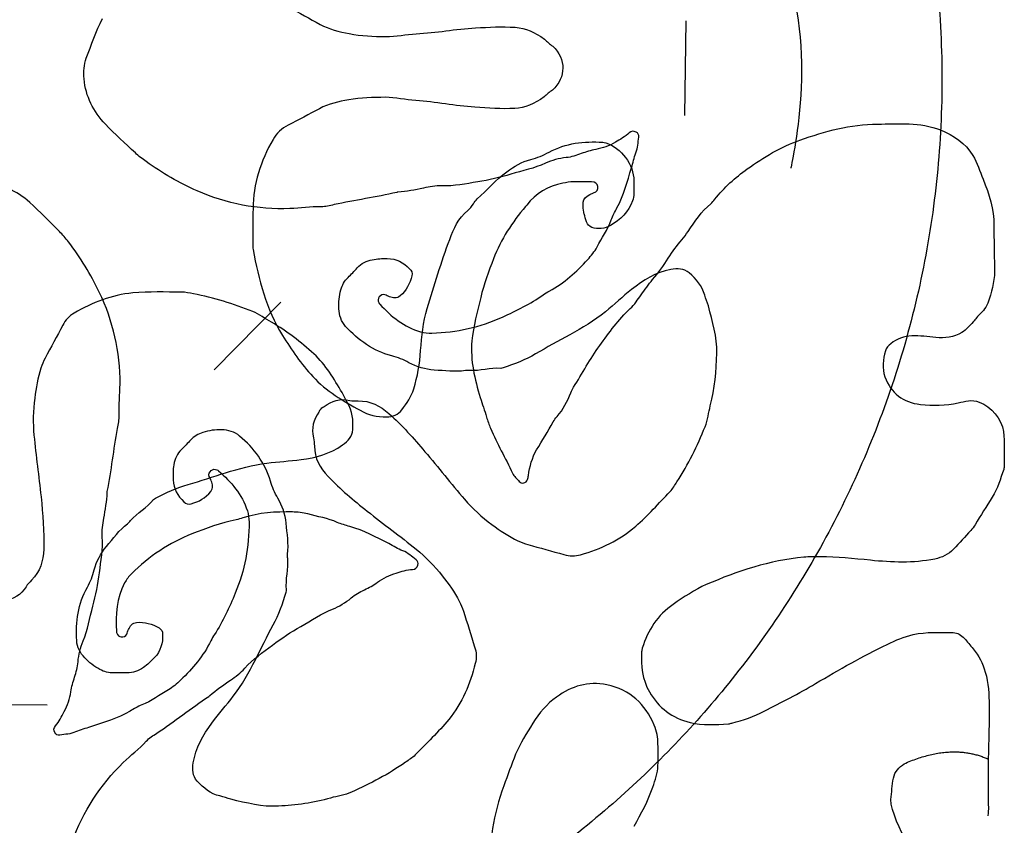
# Model space of a CAD drawing. Units: millimetres. Extents: x 295 to 1546, y -213 to 738.
# Drawn here: x 1082 to 1127, y 76 to 113 of the extents above; entities that cross this region are included whole.
import ezdxf

# ---------------------------------------------------------------- set-up
doc = ezdxf.new("R2010")
doc.units = ezdxf.units.MM
doc.layers.add('layout', color=18, linetype='Continuous', true_color=0x000000)

msp = doc.modelspace()

# ---------------------------------------------------------------- linework, layer by layer
at = {"layer": 'layout', "color": 18, "true_color": 0x000000}
for points in [[(1112.598, 108.605), (1112.667, 112.944)], [(1091.059, 96.974), (1094.106, 100.065)], [(1083.402, 81.616), (1079.062, 81.63)]]:
    msp.add_lwpolyline(points, dxfattribs=at)
msp.add_rational_spline([(1110.976, 141.876), (1079.361, 172.479), (1048.758, 140.864), (1018.156, 109.249), (1049.77, 78.647), (1081.385, 48.044), (1111.988, 79.659), (1142.59, 111.273), (1110.976, 141.876)], [1, 0.707106781187, 1, 0.707106781187, 1, 0.707106781187, 1, 0.707106781187, 1], degree=2, knots=[0, 0, 0, 1.570796, 1.570796, 3.141593, 3.141593, 4.712389, 4.712389, 6.283185, 6.283185, 6.283185], dxfattribs=at)
for points, degree in [([(1117.027, 115.553), (1118.807, 111.979), (1117.451, 106.196), (1117.451, 106.196)], 3), ([(1094.475, 113.56), (1094.956, 113.314), (1095.424, 113.039), (1095.902, 112.782)], 3), ([(1085.2, 111.241), (1085.427, 111.851), (1085.639, 112.465), (1085.946, 113.047)], 3), ([(1095.902, 112.782), (1096.32, 112.557), (1096.774, 112.437), (1097.236, 112.356)], 3), ([(1097.236, 112.356), (1097.789, 112.257), (1098.346, 112.229), (1098.907, 112.222)], 3), ([(1098.907, 112.222), (1099.38, 112.215), (1099.836, 112.325), (1100.305, 112.35)], 3), ([(1100.305, 112.35), (1101.212, 112.393), (1102.109, 112.57), (1103.02, 112.621)], 3), ([(1103.02, 112.621), (1103.627, 112.652), (1104.231, 112.693), (1104.837, 112.647)], 3), ([(1104.837, 112.647), (1105.313, 112.612), (1105.728, 112.44), (1106.173, 112.102)], 3), ([(1106.173, 112.102), (1106.293, 111.984), (1106.419, 111.881), (1106.556, 111.785)], 3), ([(1106.556, 111.785), (1106.854, 111.504), (1107.032, 111.112), (1107.012, 110.777)], 3), ([(1085.098, 110.288), (1085.07, 110.615), (1085.088, 110.932), (1085.2, 111.241)], 3), ([(1107.012, 110.777), (1107.027, 110.441), (1106.845, 110.051), (1106.542, 109.774)], 3), ([(1086.072, 108.211), (1085.524, 108.791), (1085.171, 109.476), (1085.098, 110.288)], 3), ([(1106.542, 109.774), (1106.404, 109.68), (1106.276, 109.578), (1106.156, 109.463)], 3), ([(1097.215, 109.329), (1096.753, 109.255), (1096.297, 109.142), (1095.876, 108.922)], 3), ([(1098.888, 109.442), (1098.327, 109.442), (1097.77, 109.421), (1097.215, 109.329)], 3), ([(1100.284, 109.295), (1099.815, 109.326), (1099.361, 109.442), (1098.888, 109.442)], 3), ([(1102.995, 108.987), (1102.086, 109.049), (1101.191, 109.239), (1100.284, 109.295)], 3), ([(1106.156, 109.463), (1105.706, 109.131), (1105.288, 108.964), (1104.812, 108.936)], 3), ([(1095.876, 108.922), (1095.394, 108.672), (1094.923, 108.403), (1094.438, 108.163)], 3), ([(1104.812, 108.936), (1104.205, 108.898), (1103.602, 108.947), (1102.995, 108.987)], 3), ([(1087.446, 106.896), (1086.982, 107.33), (1086.506, 107.752), (1086.072, 108.211)], 3), ([(1117.87, 107.485), (1119.016, 107.89), (1120.189, 108.203), (1121.417, 108.216)], 3), ([(1121.417, 108.216), (1122.387, 108.227), (1123.361, 108.32), (1124.304, 107.95)], 3), ([(1094.438, 108.163), (1094.137, 108.013), (1093.913, 107.796), (1093.749, 107.511)], 3), ([(1110.06, 107.813), (1109.868, 107.635), (1109.643, 107.514), (1109.421, 107.386)], 3), ([(1110.369, 107.853), (1110.258, 107.911), (1110.151, 107.897), (1110.06, 107.813)], 3), ([(1110.49, 107.623), (1110.503, 107.723), (1110.459, 107.804), (1110.369, 107.853)], 3), ([(1124.304, 107.95), (1124.924, 107.706), (1125.436, 107.349), (1125.785, 106.779)], 3), ([(1093.749, 107.511), (1093.182, 106.531), (1092.846, 105.485), (1092.832, 104.346)], 3), ([(1106.386, 106.932), (1107.158, 107.353), (1107.988, 107.44), (1108.845, 107.384)], 3), ([(1109.421, 107.386), (1109.139, 107.221), (1108.842, 107.112), (1108.521, 107.054)], 3), ([(1108.845, 107.384), (1108.89, 107.38), (1108.936, 107.37), (1108.978, 107.355)], 3), ([(1108.978, 107.355), (1109.69, 107.142), (1110.273, 106.355), (1110.268, 105.611)], 3), ([(1110.364, 106.9), (1110.463, 107.133), (1110.456, 107.38), (1110.49, 107.623)], 3), ([(1115.462, 106.165), (1116.213, 106.706), (1116.996, 107.177), (1117.87, 107.485)], 3), ([(1087.939, 106.497), (1087.77, 106.622), (1087.601, 106.751), (1087.446, 106.896)], 3), ([(1105.544, 106.599), (1105.841, 106.671), (1106.12, 106.785), (1106.386, 106.932)], 3), ([(1107.86, 106.864), (1107.634, 106.778), (1107.406, 106.709), (1107.169, 106.683)], 3), ([(1108.521, 107.054), (1108.294, 107.013), (1108.076, 106.945), (1107.86, 106.864)], 3), ([(1110.161, 106.213), (1110.23, 106.441), (1110.268, 106.678), (1110.364, 106.9)], 3), ([(1090.279, 105.161), (1089.452, 105.524), (1088.671, 105.97), (1087.939, 106.497)], 3), ([(1104.45, 106.035), (1104.79, 106.279), (1105.138, 106.496), (1105.544, 106.599)], 3), ([(1106.216, 106.423), (1105.713, 106.188), (1105.168, 106.087), (1104.642, 105.923)], 3), ([(1107.169, 106.683), (1106.838, 106.645), (1106.518, 106.563), (1106.216, 106.423)], 3), ([(1125.785, 106.779), (1125.995, 106.442), (1126.109, 106.061), (1126.258, 105.696)], 3), ([(1103.094, 104.788), (1103.559, 105.19), (1103.943, 105.671), (1104.45, 106.035)], 3), ([(1109.495, 104.378), (1109.81, 104.957), (1109.974, 105.588), (1110.161, 106.213)], 3), ([(1113.978, 104.778), (1114.401, 105.315), (1114.905, 105.763), (1115.462, 106.165)], 3), ([(1082.608, 104.632), (1082.01, 105.161), (1081.314, 105.491), (1080.5, 105.538)], 3), ([(1103.118, 105.572), (1102.578, 105.486), (1102.034, 105.364), (1101.48, 105.39)], 3), ([(1104.642, 105.923), (1104.143, 105.768), (1103.631, 105.655), (1103.118, 105.572)], 3), ([(1107.018, 105.509), (1106.347, 105.366), (1105.774, 105.066), (1105.364, 104.501)], 3), ([(1107.509, 105.573), (1107.34, 105.574), (1107.181, 105.543), (1107.018, 105.509)], 3), ([(1108.335, 105.567), (1108.06, 105.573), (1107.784, 105.568), (1107.509, 105.573)], 3), ([(1108.616, 105.357), (1108.595, 105.488), (1108.508, 105.563), (1108.335, 105.567)], 3), ([(1110.268, 105.611), (1110.267, 105.417), (1110.266, 105.226), (1110.264, 105.032)], 3), ([(1126.258, 105.696), (1126.539, 105.017), (1126.753, 104.317), (1126.755, 103.566)], 3), ([(1094.518, 104.346), (1093.042, 104.293), (1091.628, 104.571), (1090.279, 105.161)], 3), ([(1099.411, 105.09), (1098.462, 104.87), (1097.498, 104.737), (1096.546, 104.529)], 3), ([(1099.466, 105.096), (1099.449, 105.093), (1099.429, 105.093), (1099.411, 105.09)], 3), ([(1100.633, 105.287), (1100.245, 105.206), (1099.86, 105.127), (1099.466, 105.096)], 3), ([(1101.48, 105.39), (1101.192, 105.403), (1100.914, 105.344), (1100.633, 105.287)], 3), ([(1107.973, 104.187), (1107.905, 104.692), (1107.91, 104.882), (1108.423, 105.066)], 3), ([(1108.423, 105.066), (1108.586, 105.125), (1108.636, 105.22), (1108.616, 105.357)], 3), ([(1083.967, 103.302), (1083.518, 103.751), (1083.081, 104.213), (1082.608, 104.632)], 3), ([(1102.92, 104.574), (1102.977, 104.648), (1103.027, 104.728), (1103.094, 104.788)], 3), ([(1110.206, 104.708), (1110.019, 104.198), (1109.657, 103.84), (1109.203, 103.575)], 3), ([(1110.264, 105.032), (1110.264, 104.919), (1110.245, 104.813), (1110.206, 104.708)], 3), ([(1113.793, 104.574), (1113.864, 104.63), (1113.921, 104.704), (1113.978, 104.778)], 3), ([(1092.832, 104.346), (1092.824, 103.803), (1092.824, 103.263), (1092.821, 102.72)], 3), ([(1095.949, 104.435), (1095.47, 104.447), (1094.997, 104.364), (1094.518, 104.346)], 3), ([(1096.546, 104.529), (1096.347, 104.486), (1096.149, 104.428), (1095.949, 104.435)], 3), ([(1101.84, 102.941), (1102.023, 103.43), (1102.224, 103.915), (1102.66, 104.255)], 3), ([(1102.66, 104.255), (1102.766, 104.335), (1102.834, 104.465), (1102.92, 104.574)], 3), ([(1105.307, 104.441), (1104.703, 103.719), (1104.179, 102.939), (1103.845, 102.056)], 3), ([(1105.364, 104.501), (1105.35, 104.48), (1105.325, 104.462), (1105.307, 104.441)], 3), ([(1107.99, 104.106), (1107.983, 104.134), (1107.976, 104.159), (1107.973, 104.187)], 3), ([(1109.232, 103.832), (1109.301, 104.021), (1109.4, 104.199), (1109.495, 104.378)], 3), ([(1112.751, 103.297), (1113.054, 103.761), (1113.357, 104.221), (1113.793, 104.574)], 3), ([(1108.345, 103.486), (1108.095, 103.569), (1108.069, 103.872), (1107.99, 104.106)], 3), ([(1108.581, 102.592), (1108.801, 103.002), (1109.067, 103.388), (1109.232, 103.832)], 3), ([(1084.381, 102.822), (1084.251, 102.987), (1084.116, 103.152), (1083.967, 103.302)], 3), ([(1109.203, 103.575), (1108.938, 103.422), (1108.62, 103.392), (1108.345, 103.486)], 3), ([(1112.466, 102.925), (1112.565, 103.048), (1112.665, 103.167), (1112.751, 103.297)], 3), ([(1126.755, 103.566), (1126.754, 102.93), (1126.76, 102.295), (1126.784, 101.664)], 3), ([(1085.793, 100.527), (1085.403, 101.342), (1084.932, 102.107), (1084.381, 102.822)], 3), ([(1100.809, 99.776), (1101.13, 100.839), (1101.444, 101.903), (1101.84, 102.941)], 3), ([(1111.843, 102.083), (1112.025, 102.381), (1112.245, 102.655), (1112.466, 102.925)], 3), ([(1092.821, 102.72), (1092.82, 102.638), (1092.816, 102.554), (1092.833, 102.473)], 3), ([(1092.833, 102.473), (1093.102, 101.102), (1093.428, 99.748), (1094.182, 98.54)], 3), ([(1108.156, 102.016), (1108.318, 102.193), (1108.469, 102.38), (1108.581, 102.592)], 3), ([(1097.604, 101.635), (1097.79, 101.842), (1098.025, 101.954), (1098.294, 102.008)], 3), ([(1098.294, 102.008), (1098.52, 102.054), (1098.749, 102.063), (1098.979, 102.061)], 3), ([(1098.979, 102.061), (1099.391, 102.061), (1099.718, 101.881), (1100.002, 101.596)], 3), ([(1103.845, 102.056), (1103.625, 101.475), (1103.403, 100.891), (1103.257, 100.282)], 3), ([(1106.396, 100.573), (1107.081, 100.936), (1107.636, 101.454), (1108.156, 102.016)], 3), ([(1111.127, 101.103), (1111.394, 101.412), (1111.632, 101.738), (1111.843, 102.083)], 3), ([(1097.182, 101.199), (1097.327, 101.338), (1097.469, 101.485), (1097.604, 101.635)], 3), ([(1100.002, 101.596), (1100.098, 101.503), (1100.13, 101.399), (1100.102, 101.274)], 3), ([(1111.961, 101.559), (1111.272, 101.43), (1110.701, 101.074), (1110.164, 100.647)], 3), ([(1112.796, 101.408), (1112.549, 101.613), (1112.264, 101.614), (1111.961, 101.559)], 3), ([(1126.784, 101.664), (1126.802, 101.156), (1126.689, 100.68), (1126.538, 100.205)], 3), ([(1096.856, 100.635), (1096.918, 100.85), (1097.019, 101.041), (1097.182, 101.199)], 3), ([(1100.102, 101.274), (1100.023, 100.913), (1099.848, 100.606), (1099.573, 100.357)], 3), ([(1110.6, 100.398), (1110.774, 100.633), (1110.935, 100.882), (1111.127, 101.103)], 3), ([(1113.512, 100.387), (1113.397, 100.816), (1113.128, 101.131), (1112.796, 101.408)], 3), ([(1089.562, 100.529), (1088.818, 100.524), (1088.073, 100.555), (1087.329, 100.487)], 3), ([(1090.106, 100.447), (1089.926, 100.478), (1089.745, 100.53), (1089.562, 100.529)], 3), ([(1096.761, 99.76), (1096.744, 100.051), (1096.774, 100.346), (1096.856, 100.635)], 3), ([(1106.114, 100.398), (1106.205, 100.462), (1106.297, 100.521), (1106.396, 100.573)], 3), ([(1110.164, 100.647), (1109.755, 100.321), (1109.375, 99.958), (1108.968, 99.629)], 3), ([(1087.329, 100.487), (1086.356, 100.396), (1085.476, 100.052), (1084.643, 99.564)], 3), ([(1086.745, 96.316), (1086.751, 97.793), (1086.426, 99.198), (1085.793, 100.527)], 3), ([(1092.817, 99.635), (1091.936, 99.982), (1091.038, 100.273), (1090.106, 100.447)], 3), ([(1098.608, 100.304), (1098.545, 100.223), (1098.544, 100.136), (1098.588, 100.044)], 3), ([(1098.874, 100.4), (1098.763, 100.434), (1098.674, 100.392), (1098.608, 100.304)], 3), ([(1099.077, 100.316), (1099.007, 100.335), (1098.944, 100.382), (1098.874, 100.4)], 3), ([(1099.573, 100.357), (1099.42, 100.22), (1099.245, 100.267), (1099.077, 100.316)], 3), ([(1103.257, 100.282), (1103.101, 99.623), (1102.913, 98.975), (1102.852, 98.291)], 3), ([(1104.254, 99.385), (1104.896, 99.678), (1105.529, 99.992), (1106.114, 100.398)], 3), ([(1110.105, 99.773), (1110.301, 99.955), (1110.443, 100.183), (1110.6, 100.398)], 3), ([(1113.679, 99.89), (1113.634, 100.057), (1113.554, 100.218), (1113.512, 100.387)], 3), ([(1126.538, 100.205), (1126.459, 99.948), (1126.337, 99.716), (1126.128, 99.534)], 3), ([(1093.677, 99.143), (1093.39, 99.307), (1093.128, 99.513), (1092.817, 99.635)], 3), ([(1097.073, 98.952), (1096.868, 99.175), (1096.778, 99.463), (1096.761, 99.76)], 3), ([(1098.588, 100.044), (1098.598, 100.019), (1098.613, 99.995), (1098.634, 99.975)], 3), ([(1098.634, 99.975), (1099.159, 99.412), (1099.741, 98.928), (1100.503, 98.71)], 3), ([(1100.507, 97.848), (1100.553, 98.497), (1100.621, 99.153), (1100.809, 99.776)], 3), ([(1108.968, 99.629), (1108.459, 99.214), (1107.903, 98.883), (1107.334, 98.565)], 3), ([(1108.704, 98.078), (1109.138, 98.675), (1109.566, 99.269), (1110.105, 99.773)], 3), ([(1114.066, 97.729), (1114.087, 98.475), (1113.868, 99.182), (1113.679, 99.89)], 3), ([(1084.643, 99.564), (1084.414, 99.432), (1084.246, 99.244), (1084.121, 99.007)], 3), ([(1101.023, 98.649), (1102.148, 98.68), (1103.234, 98.92), (1104.254, 99.385)], 3), ([(1126.128, 99.534), (1126.007, 99.429), (1125.914, 99.285), (1125.804, 99.162)], 3), ([(1084.121, 99.007), (1083.855, 98.504), (1083.58, 98.005), (1083.311, 97.503)], 3), ([(1095.619, 97.697), (1095.02, 98.24), (1094.385, 98.741), (1093.677, 99.143)], 3), ([(1099.183, 97.611), (1098.334, 97.829), (1097.655, 98.315), (1097.073, 98.952)], 3), ([(1125.804, 99.162), (1125.644, 98.983), (1125.495, 98.804), (1125.286, 98.672)], 3), ([(1094.182, 98.54), (1094.598, 97.874), (1095.045, 97.236), (1095.57, 96.658)], 3), ([(1100.503, 98.71), (1100.673, 98.663), (1100.846, 98.644), (1101.023, 98.649)], 3), ([(1102.852, 98.291), (1102.776, 97.388), (1102.978, 96.537), (1103.237, 95.695)], 3), ([(1107.334, 98.565), (1106.812, 98.274), (1106.283, 98.001), (1105.769, 97.698)], 3), ([(1122.995, 98.518), (1122.635, 98.503), (1122.313, 98.388), (1122.03, 98.164)], 3), ([(1124.092, 98.45), (1123.729, 98.485), (1123.362, 98.533), (1122.995, 98.518)], 3), ([(1125.286, 98.672), (1124.914, 98.438), (1124.511, 98.412), (1124.092, 98.45)], 3), ([(1100.188, 96.094), (1100.368, 96.664), (1100.464, 97.249), (1100.507, 97.848)], 3), ([(1107.502, 96.171), (1107.912, 96.8), (1108.259, 97.471), (1108.704, 98.078)], 3), ([(1121.787, 97.838), (1121.672, 97.444), (1121.623, 97.035), (1121.765, 96.646)], 3), ([(1122.03, 98.164), (1121.92, 98.077), (1121.827, 97.972), (1121.787, 97.838)], 3), ([(1083.311, 97.503), (1083.234, 97.357), (1083.179, 97.202), (1083.123, 97.046)], 3), ([(1096.914, 95.923), (1096.533, 96.549), (1096.173, 97.196), (1095.619, 97.697)], 3), ([(1099.972, 97.295), (1099.72, 97.435), (1099.457, 97.538), (1099.183, 97.611)], 3), ([(1105.769, 97.698), (1105.302, 97.424), (1104.798, 97.224), (1104.28, 97.058)], 3), ([(1113.769, 95.326), (1113.968, 96.115), (1114.045, 96.92), (1114.066, 97.729)], 3), ([(1083.123, 97.046), (1082.967, 96.601), (1082.896, 96.142), (1082.835, 95.676)], 3), ([(1101.128, 96.957), (1100.716, 96.982), (1100.33, 97.096), (1099.972, 97.295)], 3), ([(1102.555, 96.935), (1102.077, 96.857), (1101.605, 96.927), (1101.128, 96.957)], 3), ([(1102.747, 96.936), (1102.682, 96.94), (1102.617, 96.944), (1102.555, 96.935)], 3), ([(1104.173, 97.034), (1103.693, 97.076), (1103.227, 96.904), (1102.747, 96.936)], 3), ([(1104.28, 97.058), (1104.245, 97.047), (1104.208, 97.029), (1104.173, 97.034)], 3), ([(1095.57, 96.658), (1096.176, 95.99), (1096.956, 95.551), (1097.736, 95.115)], 3), ([(1121.765, 96.646), (1122.042, 95.896), (1122.597, 95.469), (1123.39, 95.386)], 3), ([(1086.703, 94.883), (1086.676, 95.362), (1086.743, 95.837), (1086.745, 96.316)], 3), ([(1099.645, 95.141), (1099.869, 95.429), (1100.076, 95.738), (1100.188, 96.094)], 3), ([(1107.387, 95.921), (1107.423, 96.006), (1107.452, 96.094), (1107.502, 96.171)], 3), ([(1082.835, 95.676), (1082.758, 95.107), (1082.754, 94.536), (1082.803, 93.971)], 3), ([(1096.095, 95.288), (1096.44, 95.553), (1096.823, 95.664), (1097.258, 95.571)], 3), ([(1097.157, 95.459), (1097.064, 95.607), (1097.003, 95.776), (1096.914, 95.923)], 3), ([(1097.258, 95.571), (1097.383, 95.544), (1097.513, 95.546), (1097.643, 95.548)], 3), ([(1103.237, 95.695), (1103.327, 95.402), (1103.438, 95.108), (1103.524, 94.808)], 3), ([(1106.752, 94.832), (1107.04, 95.151), (1107.219, 95.534), (1107.387, 95.921)], 3), ([(1095.949, 95.184), (1095.889, 95.129), (1095.867, 95.065), (1095.85, 95.035)], 3), ([(1095.949, 95.184), (1096.002, 95.246), (1096.066, 95.269), (1096.095, 95.288)], 3), ([(1097.401, 94.237), (1097.43, 94.667), (1097.388, 95.08), (1097.157, 95.459)], 3), ([(1097.643, 95.548), (1098.199, 95.554), (1098.652, 95.332), (1099.057, 94.965)], 3), ([(1098.948, 94.814), (1099.241, 94.823), (1099.474, 94.924), (1099.645, 95.141)], 3), ([(1113.53, 94.364), (1113.657, 94.673), (1113.689, 95.005), (1113.769, 95.326)], 3), ([(1123.39, 95.386), (1123.965, 95.325), (1124.54, 95.322), (1125.116, 95.455)], 3), ([(1125.116, 95.455), (1125.423, 95.527), (1125.734, 95.627), (1126.079, 95.495)], 3), ([(1126.079, 95.495), (1126.642, 95.279), (1127.115, 94.736), (1127.185, 94.143)], 3), ([(1086.628, 94.283), (1086.665, 94.484), (1086.717, 94.684), (1086.703, 94.883)], 3), ([(1095.85, 95.035), (1095.596, 94.681), (1095.498, 94.295), (1095.604, 93.863)], 3), ([(1097.736, 95.115), (1098.119, 94.901), (1098.51, 94.8), (1098.948, 94.814)], 3), ([(1099.057, 94.965), (1099.652, 94.428), (1100.186, 93.833), (1100.704, 93.222)], 3), ([(1103.524, 94.808), (1103.572, 94.631), (1103.638, 94.461), (1103.707, 94.292)], 3), ([(1106.577, 94.583), (1106.627, 94.67), (1106.684, 94.758), (1106.752, 94.832)], 3), ([(1086.161, 91.402), (1086.35, 92.358), (1086.452, 93.325), (1086.628, 94.283)], 3), ([(1091.402, 94.224), (1091.11, 94.231), (1090.816, 94.192), (1090.531, 94.1)], 3), ([(1092.22, 93.938), (1091.99, 94.136), (1091.699, 94.216), (1091.402, 94.224)], 3), ([(1096.932, 93.528), (1097.182, 93.71), (1097.378, 93.915), (1097.401, 94.237)], 3), ([(1103.707, 94.292), (1103.999, 93.584), (1104.393, 92.929), (1104.713, 92.238)], 3), ([(1105.817, 93.303), (1106.074, 93.729), (1106.331, 94.154), (1106.577, 94.583)], 3), ([(1112.243, 91.843), (1112.762, 92.638), (1113.172, 93.488), (1113.53, 94.364)], 3), ([(1082.803, 93.971), (1082.89, 93.03), (1083.03, 92.096), (1083.128, 91.155)], 3), ([(1090.531, 94.1), (1090.317, 94.031), (1090.129, 93.924), (1089.977, 93.756)], 3), ([(1093.628, 91.872), (1093.383, 92.714), (1092.875, 93.377), (1092.22, 93.938)], 3), ([(1095.604, 93.863), (1095.636, 93.739), (1095.638, 93.609), (1095.641, 93.479)], 3), ([(1127.185, 94.143), (1127.245, 93.627), (1127.227, 93.116), (1127.224, 92.601)], 3), ([(1089.555, 93.321), (1089.354, 93.128), (1089.251, 92.889), (1089.205, 92.619)], 3), ([(1089.977, 93.756), (1089.843, 93.607), (1089.7, 93.46), (1089.555, 93.321)], 3), ([(1095.031, 92.86), (1095.711, 92.953), (1096.363, 93.119), (1096.932, 93.528)], 3), ([(1095.641, 93.479), (1095.652, 92.923), (1095.889, 92.478), (1096.269, 92.085)], 3), ([(1100.704, 93.222), (1101.317, 92.501), (1101.896, 91.755), (1102.516, 91.041)], 3), ([(1105.439, 92.131), (1105.505, 92.54), (1105.603, 92.952), (1105.817, 93.303)], 3), ([(1089.205, 92.619), (1089.166, 92.391), (1089.165, 92.161), (1089.174, 91.932)], 3), ([(1090.918, 92.36), (1090.997, 92.426), (1091.084, 92.43), (1091.177, 92.389)], 3), ([(1091.57, 92.254), (1092.194, 92.444), (1092.817, 92.618), (1093.469, 92.699)], 3), ([(1093.469, 92.699), (1093.987, 92.766), (1094.513, 92.79), (1095.031, 92.86)], 3), ([(1127.224, 92.601), (1127.227, 92.537), (1127.223, 92.47), (1127.201, 92.411)], 3), ([(1089.862, 91.721), (1090.437, 91.883), (1091, 92.077), (1091.57, 92.254)], 3), ([(1090.83, 92.091), (1090.794, 92.2), (1090.832, 92.291), (1090.918, 92.36)], 3), ([(1090.921, 91.891), (1090.9, 91.96), (1090.851, 92.022), (1090.83, 92.091)], 3), ([(1091.177, 92.389), (1091.202, 92.379), (1091.228, 92.365), (1091.248, 92.345)], 3), ([(1091.248, 92.345), (1091.828, 91.838), (1092.331, 91.272), (1092.573, 90.518)], 3), ([(1096.269, 92.085), (1096.825, 91.508), (1097.437, 90.994), (1098.064, 90.495)], 3), ([(1104.713, 92.238), (1104.782, 92.083), (1104.923, 91.99), (1105.021, 91.859)], 3), ([(1105.406, 91.941), (1105.427, 92.001), (1105.428, 92.068), (1105.439, 92.131)], 3), ([(1127.201, 92.411), (1127.054, 91.974), (1126.92, 91.53), (1126.674, 91.141)], 3), ([(1088.37, 91.088), (1088.849, 91.348), (1089.341, 91.573), (1089.862, 91.721)], 3), ([(1089.174, 91.932), (1089.188, 91.521), (1089.378, 91.199), (1089.672, 90.925)], 3), ([(1090.897, 91.394), (1091.029, 91.551), (1090.976, 91.724), (1090.921, 91.891)], 3), ([(1093.97, 91.094), (1093.822, 91.342), (1093.71, 91.602), (1093.628, 91.872)], 3), ([(1105.021, 91.859), (1105.122, 91.728), (1105.341, 91.786), (1105.406, 91.941)], 3), ([(1111.926, 91.394), (1112.054, 91.526), (1112.141, 91.692), (1112.243, 91.843)], 3), ([(1083.128, 91.155), (1083.21, 90.358), (1083.271, 89.561), (1083.248, 88.76)], 3), ([(1086.004, 90.174), (1086.072, 90.564), (1086.138, 90.952), (1086.157, 91.347)], 3), ([(1086.157, 91.347), (1086.159, 91.364), (1086.159, 91.384), (1086.161, 91.402)], 3), ([(1088.279, 91.027), (1088.3, 91.055), (1088.339, 91.07), (1088.37, 91.088)], 3), ([(1089.998, 90.835), (1090.355, 90.926), (1090.657, 91.11), (1090.897, 91.394)], 3), ([(1094.346, 89.95), (1094.307, 90.361), (1094.181, 90.744), (1093.97, 91.094)], 3), ([(1110.353, 89.809), (1110.916, 90.3), (1111.409, 90.859), (1111.926, 91.394)], 3), ([(1126.674, 91.141), (1126.41, 90.719), (1126.15, 90.297), (1125.889, 89.876)], 3), ([(1087.223, 90.065), (1087.531, 90.433), (1087.978, 90.651), (1088.279, 91.027)], 3), ([(1089.672, 90.925), (1089.768, 90.832), (1089.873, 90.803), (1089.998, 90.835)], 3), ([(1102.516, 91.041), (1102.89, 90.616), (1103.306, 90.223), (1103.77, 89.887)], 3), ([(1085.928, 89.324), (1085.906, 89.611), (1085.956, 89.891), (1086.004, 90.174)], 3), ([(1092.373, 90.188), (1092.268, 90.152), (1092.162, 90.126), (1092.053, 90.105)], 3), ([(1094.633, 90.462), (1093.867, 90.475), (1093.109, 90.432), (1092.373, 90.188)], 3), ([(1092.573, 90.518), (1092.625, 90.349), (1092.65, 90.177), (1092.651, 90)], 3), ([(1095.343, 90.372), (1095.113, 90.437), (1094.873, 90.457), (1094.633, 90.462)], 3), ([(1096.689, 89.985), (1096.254, 90.172), (1095.791, 90.247), (1095.343, 90.372)], 3), ([(1098.064, 90.495), (1098.805, 89.906), (1099.57, 89.352), (1100.303, 88.755)], 3), ([(1086.119, 88.88), (1086.427, 89.245), (1086.704, 89.635), (1087.09, 89.926)], 3), ([(1087.09, 89.926), (1087.139, 89.965), (1087.181, 90.015), (1087.223, 90.065)], 3), ([(1092.053, 90.105), (1091.355, 89.963), (1090.69, 89.722), (1090.035, 89.461)], 3), ([(1092.651, 90), (1092.657, 88.875), (1092.452, 87.781), (1092.02, 86.747)], 3), ([(1094.414, 88.524), (1094.476, 89.004), (1094.391, 89.475), (1094.346, 89.95)], 3), ([(1097.265, 89.798), (1097.071, 89.853), (1096.873, 89.905), (1096.689, 89.985)], 3), ([(1099.052, 89.011), (1098.471, 89.307), (1097.901, 89.625), (1097.265, 89.798)], 3), ([(1103.77, 89.887), (1104.149, 89.608), (1104.53, 89.343), (1104.96, 89.148)], 3), ([(1107.829, 88.506), (1108.758, 88.77), (1109.615, 89.168), (1110.353, 89.809)], 3), ([(1125.889, 89.876), (1125.832, 89.781), (1125.768, 89.69), (1125.694, 89.609)], 3), ([(1085.8, 87.681), (1085.869, 88.223), (1085.972, 88.771), (1085.928, 89.324)], 3), ([(1090.035, 89.461), (1088.993, 89.045), (1088.069, 88.426), (1087.27, 87.634)], 3), ([(1125.694, 89.609), (1125.434, 89.321), (1125.168, 89.045), (1124.905, 88.761)], 3), ([(1085.564, 87.811), (1085.668, 88.207), (1085.853, 88.564), (1086.119, 88.88)], 3), ([(1099.689, 88.683), (1099.462, 88.767), (1099.264, 88.903), (1099.052, 89.011)], 3), ([(1104.96, 89.148), (1105.11, 89.08), (1105.261, 89.013), (1105.419, 88.968)], 3), ([(1105.419, 88.968), (1105.968, 88.815), (1106.519, 88.669), (1107.066, 88.513)], 3), ([(1083.248, 88.76), (1083.234, 88.213), (1083.081, 87.732), (1082.692, 87.335)], 3), ([(1094.419, 88.332), (1094.413, 88.397), (1094.407, 88.462), (1094.414, 88.524)], 3), ([(1100.298, 88.274), (1100.1, 88.418), (1099.926, 88.593), (1099.689, 88.683)], 3), ([(1100.303, 88.755), (1100.741, 88.395), (1101.146, 87.993), (1101.498, 87.539)], 3), ([(1107.066, 88.513), (1107.324, 88.44), (1107.576, 88.432), (1107.829, 88.506)], 3), ([(1118.051, 88.391), (1116.483, 88.25), (1115.016, 87.755), (1113.586, 87.137)], 3), ([(1118.795, 88.403), (1118.548, 88.398), (1118.298, 88.414), (1118.051, 88.391)], 3), ([(1121.102, 88.25), (1120.333, 88.326), (1119.568, 88.423), (1118.795, 88.403)], 3), ([(1124.905, 88.761), (1124.67, 88.505), (1124.373, 88.376), (1124.041, 88.308)], 3), ([(1094.368, 86.904), (1094.31, 87.383), (1094.467, 87.854), (1094.419, 88.332)], 3), ([(1100.138, 87.832), (1100.262, 87.84), (1100.346, 87.908), (1100.381, 88.028)], 3), ([(1100.381, 88.028), (1100.408, 88.127), (1100.379, 88.215), (1100.298, 88.274)], 3), ([(1124.041, 88.308), (1123.062, 88.106), (1122.078, 88.155), (1121.102, 88.25)], 3), ([(1085.248, 87.022), (1085.384, 87.27), (1085.492, 87.532), (1085.564, 87.811)], 3), ([(1085.498, 86.146), (1085.637, 86.65), (1085.734, 87.166), (1085.8, 87.681)], 3), ([(1087.27, 87.634), (1087.143, 87.51), (1087.038, 87.372), (1086.955, 87.216)], 3), ([(1098.526, 87.244), (1098.79, 87.436), (1099.075, 87.575), (1099.388, 87.665)], 3), ([(1099.388, 87.665), (1099.634, 87.737), (1099.877, 87.817), (1100.138, 87.832)], 3), ([(1101.498, 87.539), (1101.788, 87.17), (1102.066, 86.798), (1102.275, 86.374)], 3), ([(1082.443, 87.04), (1082.209, 86.661), (1081.865, 86.462), (1081.435, 86.396)], 3), ([(1082.692, 87.335), (1082.601, 87.242), (1082.51, 87.15), (1082.443, 87.04)], 3), ([(1084.759, 84.571), (1084.7, 85.431), (1084.819, 86.257), (1085.248, 87.022)], 3), ([(1086.955, 87.216), (1086.585, 86.515), (1086.533, 85.76), (1086.576, 84.991)], 3), ([(1097.932, 86.898), (1098.14, 86.998), (1098.34, 87.109), (1098.526, 87.244)], 3), ([(1113.586, 87.137), (1113.045, 86.904), (1112.559, 86.565), (1112.074, 86.233)], 3), ([(1092.02, 86.747), (1091.749, 86.096), (1091.455, 85.452), (1091.068, 84.855)], 3), ([(1093.755, 85.288), (1094.015, 85.764), (1094.198, 86.273), (1094.347, 86.797)], 3), ([(1094.347, 86.797), (1094.356, 86.832), (1094.373, 86.87), (1094.368, 86.904)], 3), ([(1097.324, 86.524), (1097.506, 86.677), (1097.714, 86.794), (1097.932, 86.898)], 3), ([(1085.05, 84.557), (1085.269, 85.067), (1085.352, 85.615), (1085.498, 86.146)], 3), ([(1096.477, 86.014), (1096.787, 86.136), (1097.068, 86.311), (1097.324, 86.524)], 3), ([(1102.275, 86.374), (1102.348, 86.226), (1102.42, 86.077), (1102.47, 85.921)], 3), ([(1112.074, 86.233), (1111.354, 85.741), (1110.909, 85.049), (1110.656, 84.225)], 3), ([(1095.028, 85.222), (1095.51, 85.49), (1095.959, 85.814), (1096.477, 86.014)], 3), ([(1102.47, 85.921), (1102.641, 85.377), (1102.804, 84.831), (1102.978, 84.29)], 3), ([(1087.13, 85.076), (1087.21, 85.231), (1087.297, 85.391), (1087.502, 85.406)], 3), ([(1087.502, 85.406), (1087.872, 85.433), (1088.215, 85.347), (1088.53, 85.155)], 3), ([(1092.94, 83.695), (1093.214, 84.226), (1093.469, 84.764), (1093.755, 85.288)], 3), ([(1093.721, 84.364), (1094.135, 84.677), (1094.571, 84.969), (1095.028, 85.222)], 3), ([(1086.576, 84.991), (1086.577, 84.963), (1086.584, 84.935), (1086.595, 84.91)], 3), ([(1086.595, 84.91), (1086.63, 84.815), (1086.694, 84.755), (1086.797, 84.745)], 3), ([(1086.797, 84.745), (1086.906, 84.732), (1086.998, 84.768), (1087.05, 84.87)], 3), ([(1087.05, 84.87), (1087.085, 84.934), (1087.095, 85.012), (1087.13, 85.076)], 3), ([(1088.694, 84.859), (1088.704, 84.457), (1088.607, 84.097), (1088.323, 83.799)], 3), ([(1088.53, 85.155), (1088.64, 85.088), (1088.693, 84.993), (1088.694, 84.859)], 3), ([(1091.068, 84.855), (1091.007, 84.762), (1090.951, 84.668), (1090.903, 84.568)], 3), ([(1121.873, 84.403), (1122.251, 84.587), (1122.634, 84.761), (1123.054, 84.85)], 3), ([(1123.054, 84.85), (1123.665, 84.98), (1124.279, 84.947), (1124.893, 84.94)], 3), ([(1124.893, 84.94), (1125.097, 84.938), (1125.259, 84.828), (1125.392, 84.682)], 3), ([(1085.127, 83.786), (1084.924, 84.004), (1084.778, 84.267), (1084.759, 84.571)], 3), ([(1084.821, 83.596), (1084.848, 83.928), (1084.92, 84.251), (1085.05, 84.557)], 3), ([(1090.903, 84.568), (1090.562, 83.871), (1090.063, 83.299), (1089.518, 82.761)], 3), ([(1092.457, 83.305), (1092.822, 83.724), (1093.285, 84.033), (1093.721, 84.364)], 3), ([(1118.587, 82.605), (1119.656, 83.25), (1120.751, 83.853), (1121.873, 84.403)], 3), ([(1125.392, 84.682), (1125.536, 84.53), (1125.661, 84.36), (1125.802, 84.2)], 3), ([(1102.978, 84.29), (1103.059, 84.034), (1103.076, 83.783), (1103.01, 83.527)], 3), ([(1110.623, 84.063), (1110.577, 83.418), (1110.653, 82.8), (1110.981, 82.226)], 3), ([(1110.656, 84.225), (1110.642, 84.172), (1110.624, 84.116), (1110.623, 84.063)], 3), ([(1125.802, 84.2), (1126.078, 83.891), (1126.238, 83.53), (1126.355, 83.134)], 3), ([(1084.663, 82.899), (1084.741, 83.128), (1084.802, 83.358), (1084.821, 83.596)], 3), ([(1085.825, 83.251), (1085.56, 83.39), (1085.326, 83.572), (1085.127, 83.786)], 3), ([(1088.323, 83.799), (1088.165, 83.632), (1088, 83.472), (1087.811, 83.34)], 3), ([(1091.93, 82.027), (1092.328, 82.55), (1092.64, 83.117), (1092.94, 83.695)], 3), ([(1103.01, 83.527), (1102.776, 82.59), (1102.406, 81.721), (1101.79, 80.962)], 3), ([(1086.457, 83.096), (1086.232, 83.087), (1086.023, 83.146), (1085.825, 83.251)], 3), ([(1087.064, 83.099), (1086.863, 83.105), (1086.659, 83.104), (1086.457, 83.096)], 3), ([(1087.811, 83.34), (1087.586, 83.184), (1087.343, 83.091), (1087.064, 83.099)], 3), ([(1091.797, 82.765), (1092.033, 82.929), (1092.268, 83.089), (1092.457, 83.305)], 3), ([(1126.355, 83.134), (1126.507, 82.629), (1126.528, 82.103), (1126.54, 81.595)], 3), ([(1084.494, 82.233), (1084.528, 82.461), (1084.589, 82.681), (1084.663, 82.899)], 3), ([(1089.518, 82.761), (1089.346, 82.594), (1089.164, 82.436), (1088.956, 82.318)], 3), ([(1090.853, 82.054), (1091.147, 82.316), (1091.471, 82.541), (1091.797, 82.765)], 3), ([(1109.033, 82.548), (1108.171, 82.723), (1107.421, 82.493), (1106.729, 81.991)], 3), ([(1111.203, 80.702), (1110.784, 81.674), (1110.1, 82.329), (1109.033, 82.548)], 3), ([(1116.232, 81.34), (1117.021, 81.751), (1117.825, 82.148), (1118.587, 82.605)], 3), ([(1084.192, 81.322), (1084.347, 81.609), (1084.447, 81.91), (1084.494, 82.233)], 3), ([(1088.956, 82.318), (1088.553, 82.084), (1088.176, 81.806), (1087.737, 81.627)], 3), ([(1090.81, 82.018), (1090.825, 82.029), (1090.839, 82.043), (1090.853, 82.054)], 3), ([(1110.981, 82.226), (1111.4, 81.489), (1112.028, 81.03), (1112.842, 80.827)], 3), ([(1087.737, 81.627), (1087.551, 81.552), (1087.376, 81.447), (1087.2, 81.346)], 3), ([(1088.425, 80.335), (1089.233, 80.879), (1089.995, 81.484), (1090.81, 82.018)], 3), ([(1090.952, 80.799), (1091.264, 81.218), (1091.615, 81.61), (1091.93, 82.027)], 3), ([(1106.729, 81.991), (1106.283, 81.671), (1105.932, 81.263), (1105.646, 80.792)], 3), ([(1083.786, 80.67), (1083.957, 80.867), (1084.071, 81.096), (1084.192, 81.322)], 3), ([(1087.2, 81.346), (1086.632, 81.013), (1086.006, 80.828), (1085.388, 80.621)], 3), ([(1114.761, 80.8), (1115.269, 80.927), (1115.765, 81.1), (1116.232, 81.34)], 3), ([(1090.098, 78.973), (1090.204, 79.666), (1090.542, 80.248), (1090.952, 80.799)], 3), ([(1101.79, 80.962), (1101.317, 80.383), (1100.774, 79.873), (1100.257, 79.338)], 3), ([(1105.646, 80.792), (1105.359, 80.328), (1105.062, 79.878), (1104.854, 79.373)], 3), ([(1111.371, 79.843), (1111.365, 80.135), (1111.321, 80.431), (1111.203, 80.702)], 3), ([(1112.842, 80.827), (1113.419, 80.685), (1114.012, 80.731), (1114.598, 80.765)], 3), ([(1114.598, 80.765), (1114.655, 80.769), (1114.708, 80.786), (1114.761, 80.8)], 3), ([(1083.756, 80.36), (1083.694, 80.469), (1083.705, 80.576), (1083.786, 80.67)], 3), ([(1083.99, 80.246), (1083.89, 80.23), (1083.807, 80.271), (1083.756, 80.36)], 3), ([(1084.708, 80.395), (1084.478, 80.289), (1084.231, 80.288), (1083.99, 80.246)], 3), ([(1085.388, 80.621), (1085.163, 80.545), (1084.926, 80.499), (1084.708, 80.395)], 3), ([(1087.944, 79.968), (1088.077, 80.117), (1088.257, 80.221), (1088.425, 80.335)], 3), ([(1086.892, 78.995), (1087.235, 79.329), (1087.622, 79.614), (1087.944, 79.968)], 3), ([(1111.373, 78.851), (1111.378, 79.179), (1111.38, 79.511), (1111.371, 79.843)], 3), ([(1104.854, 79.373), (1104.659, 78.895), (1104.493, 78.411), (1104.316, 77.926)], 3), ([(1122.651, 78.938), (1124.818, 79.906), (1126.492, 79.15)], 2), ([(1084.55, 75.369), (1085.057, 76.751), (1085.832, 77.966), (1086.892, 78.995)], 3), ([(1090.276, 78.143), (1090.063, 78.384), (1090.053, 78.668), (1090.098, 78.973)], 3), ([(1099.818, 79.007), (1099.041, 78.463), (1098.205, 78.025), (1097.34, 77.639)], 3), ([(1100.257, 79.338), (1100.129, 79.206), (1099.966, 79.114), (1099.818, 79.007)], 3), ([(1122.153, 78.282), (1122.208, 78.584), (1122.416, 78.777), (1122.651, 78.938)], 3), ([(1111.136, 77.866), (1111.24, 78.187), (1111.368, 78.506), (1111.373, 78.851)], 3), ([(1091.32, 77.461), (1090.887, 77.562), (1090.564, 77.821), (1090.276, 78.143)], 3), ([(1122.031, 77.295), (1122.074, 77.615), (1122.094, 77.958), (1122.153, 78.282)], 3), ([(1097.34, 77.639), (1097.036, 77.502), (1096.704, 77.459), (1096.387, 77.369)], 3), ([(1104.316, 77.926), (1103.847, 76.643), (1103.626, 75.322), (1103.684, 73.954)], 3), ([(1110.275, 76.082), (1110.603, 76.656), (1110.928, 77.233), (1111.136, 77.866)], 3), ([(1091.822, 77.31), (1091.654, 77.35), (1091.491, 77.424), (1091.32, 77.461)], 3), ([(1093.995, 76.994), (1093.25, 76.949), (1092.536, 77.144), (1091.822, 77.31)], 3), ([(1096.387, 77.369), (1095.604, 77.144), (1094.803, 77.042), (1093.995, 76.994)], 3), ([(1122.754, 75.373), (1122.486, 75.844), (1122.042, 76.769), (1122.031, 77.295)], 3), ([(1126.498, 76.828), (1126.497, 76.796), (1126.492, 76.767), (1126.475, 76.55)], 3)]:
    msp.add_open_spline(points, degree=degree, dxfattribs=at)
msp.add_open_spline([(1126.54, 81.595), (1126.544, 81.362), (1126.536, 81.022), (1126.497, 79.297), (1126.48, 78.764), (1126.498, 76.828)], degree=3, knots=[236, 236, 236, 236, 237, 237, 238, 238, 238, 238], dxfattribs=at)

doc.saveas('drawing.dxf')
